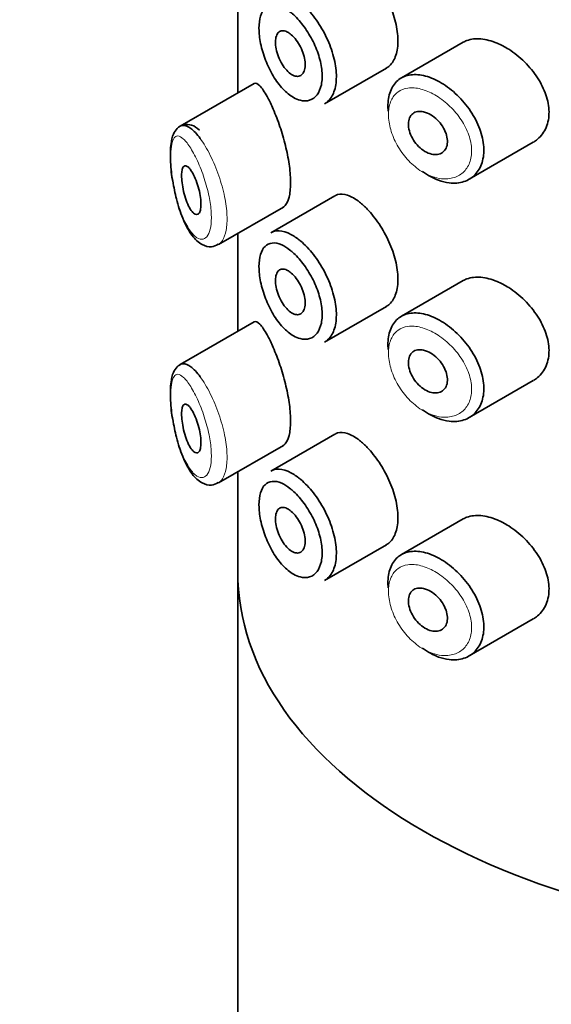
# Model space of a CAD drawing. Units: millimetres. Extents: x 0 to 2432, y 0 to 2738.
# Drawn here: x 621 to 632, y 865 to 885 of the extents above; entities that cross this region are included whole.
import ezdxf
from ezdxf import colors
from ezdxf.entities.mleader import LeaderData, LeaderLine
from ezdxf.math import Vec2, Vec3

# ---------------------------------------------------------------- set-up
doc = ezdxf.new("R2010")
doc.units = ezdxf.units.MM
doc.layers.add('DV5_Défaut', color=7, linetype='Continuous')
doc.layers.add('Défaut', color=7, linetype='Continuous')

# ---------------------------------------------------------------- blocks, each defined once
blk = doc.blocks.new('_DOT')
at = {"color": 0}
blk.add_line((0, 0), (-1, 0), dxfattribs=at)
at = {"color": 0, "const_width": 0.333}
blk.add_lwpolyline([(-0.1665, 0, 1), (0.1665, 0, 1)], format="xyb", close=True, dxfattribs=at)
blk = doc.blocks.new('SE4')
at = {"layer": 'DV5_Défaut', "color": 7, "linetype": 'Continuous', "lineweight": 35}
for p, q in [((625.655, 885.325), (625.655, 883.313)), ((625.657, 885.327), (625.657, 883.315)), ((625.657, 883.315), (625.657, 885.327)), ((630.287, 884.354), (629.017, 883.621)), ((627.439, 883.089), (628.708, 883.822)), ((625.988, 883.505), (624.468, 882.628)), ((630.409, 881.538), (631.729, 882.3)), ((627.651, 881.199), (626.331, 880.437)), ((625.257, 880.197), (626.592, 880.967)), ((625.655, 880.426), (625.655, 878.414)), ((625.657, 880.428), (625.657, 878.416)), ((625.657, 878.416), (625.657, 880.428)), ((630.287, 879.455), (629.017, 878.722)), ((627.439, 878.19), (628.708, 878.923)), ((625.988, 878.606), (624.468, 877.729)), ((630.409, 876.639), (631.729, 877.401)), ((627.651, 876.3), (626.331, 875.538)), ((625.257, 875.298), (626.592, 876.068)), ((625.655, 875.527), (625.655, 782.414)), ((625.657, 875.529), (625.657, 873.298)), ((625.657, 873.298), (625.657, 875.529)), ((630.287, 874.556), (629.017, 873.823)), ((627.439, 873.291), (628.708, 874.024)), ((630.409, 871.74), (631.729, 872.502))]:
    blk.add_line(p, q, dxfattribs=at)
blk.add_ellipse((638.655, 873.453), major_axis=(-13, 0), ratio=0.57735, start_param=0.020716, end_param=1.55008, dxfattribs=at)
blk.add_ellipse((638.655, 873.453), major_axis=(-13, 0), ratio=0.57735, start_param=0.020716, end_param=1.55008, dxfattribs=at)
for points, knots in [([(628.707, 883.822), (628.731, 883.836), (628.754, 883.852), (628.775, 883.872), (628.83, 883.924), (628.875, 883.998), (628.904, 884.087), (628.934, 884.176), (628.948, 884.282), (628.947, 884.397), (628.946, 884.512), (628.928, 884.639), (628.897, 884.766), (628.865, 884.894), (628.818, 885.027), (628.76, 885.154), (628.703, 885.281), (628.633, 885.406), (628.558, 885.519), (628.483, 885.631), (628.4, 885.735), (628.317, 885.822), (628.264, 885.877), (628.21, 885.926), (628.157, 885.968)], [0, 0, 0, 0, 0.0533783, 0.0533783, 0.0533783, 0.1960675, 0.1960675, 0.1960675, 0.3386736, 0.3386736, 0.3386736, 0.4813536, 0.4813536, 0.4813536, 0.6240336, 0.6240336, 0.6240336, 0.7666356, 0.7666356, 0.7666356, 0.9093101, 0.9093101, 0.9093101, 1, 1, 1, 1]), ([(626.726, 884.982), (626.669, 885.027), (626.611, 885.063), (626.557, 885.087), (626.487, 885.119), (626.42, 885.133), (626.362, 885.127), (626.305, 885.122), (626.255, 885.099), (626.214, 885.059), (626.174, 885.02), (626.142, 884.963), (626.121, 884.892), (626.1, 884.821), (626.09, 884.735), (626.09, 884.641), (626.09, 884.545), (626.102, 884.437), (626.124, 884.328), (626.147, 884.216), (626.181, 884.099), (626.224, 883.987), (626.268, 883.874), (626.322, 883.763), (626.382, 883.664), (626.442, 883.564), (626.509, 883.473), (626.58, 883.398), (626.65, 883.323), (626.725, 883.262), (626.799, 883.22), (626.845, 883.194), (626.89, 883.175), (626.934, 883.163), (627.004, 883.145), (627.072, 883.145), (627.131, 883.164), (627.19, 883.183), (627.243, 883.221), (627.284, 883.275), (627.325, 883.329), (627.355, 883.4), (627.372, 883.482), (627.389, 883.565), (627.393, 883.66), (627.384, 883.762), (627.375, 883.863), (627.352, 883.972), (627.318, 884.081), (627.283, 884.19), (627.236, 884.302), (627.182, 884.407), (627.126, 884.513), (627.062, 884.614), (626.993, 884.704), (626.924, 884.795), (626.849, 884.876), (626.776, 884.94), (626.759, 884.955), (626.743, 884.969), (626.726, 884.982)], [0, 0, 0, 0, 0.042565, 0.042565, 0.042565, 0.097393, 0.097393, 0.097393, 0.150242, 0.150242, 0.150242, 0.202465, 0.202465, 0.202465, 0.25461, 0.25461, 0.25461, 0.307649, 0.307649, 0.307649, 0.361815, 0.361815, 0.361815, 0.416544, 0.416544, 0.416544, 0.471245, 0.471245, 0.471245, 0.526056, 0.526056, 0.526056, 0.559633, 0.559633, 0.559633, 0.613191, 0.613191, 0.613191, 0.666487, 0.666487, 0.666487, 0.719576, 0.719576, 0.719576, 0.772566, 0.772566, 0.772566, 0.825637, 0.825637, 0.825637, 0.879042, 0.879042, 0.879042, 0.933072, 0.933072, 0.933072, 0.987814, 0.987814, 0.987814, 1, 1, 1, 1]), ([(626.888, 885.213), (626.908, 885.198), (626.928, 885.182), (626.948, 885.165), (627.037, 885.09), (627.126, 884.996), (627.209, 884.89), (627.291, 884.784), (627.368, 884.665), (627.434, 884.54), (627.499, 884.416), (627.555, 884.284), (627.596, 884.155), (627.637, 884.026), (627.664, 883.896), (627.675, 883.776), (627.686, 883.656), (627.681, 883.542), (627.661, 883.443), (627.641, 883.345), (627.605, 883.26), (627.556, 883.195), (627.522, 883.15), (627.482, 883.114), (627.438, 883.089)], [0, 0, 0, 0, 0.032589, 0.032589, 0.032589, 0.179265, 0.179265, 0.179265, 0.324649, 0.324649, 0.324649, 0.469062, 0.469062, 0.469062, 0.613103, 0.613103, 0.613103, 0.757082, 0.757082, 0.757082, 0.901046, 0.901046, 0.901046, 1, 1, 1, 1]), ([(626.729, 884.531), (626.763, 884.505), (626.798, 884.471), (626.831, 884.431), (626.864, 884.391), (626.895, 884.345), (626.923, 884.296), (626.95, 884.248), (626.975, 884.195), (626.993, 884.142), (627.012, 884.09), (627.026, 884.037), (627.033, 883.987), (627.041, 883.937), (627.043, 883.889), (627.038, 883.847), (627.034, 883.805), (627.024, 883.767), (627.008, 883.738), (626.993, 883.708), (626.971, 883.685), (626.947, 883.671), (626.922, 883.657), (626.892, 883.652), (626.861, 883.655), (626.83, 883.659), (626.795, 883.671), (626.761, 883.692), (626.727, 883.713), (626.692, 883.742), (626.659, 883.778), (626.625, 883.815), (626.593, 883.858), (626.565, 883.905), (626.536, 883.953), (626.511, 884.005), (626.49, 884.058), (626.47, 884.111), (626.454, 884.166), (626.443, 884.218), (626.433, 884.269), (626.428, 884.32), (626.429, 884.365), (626.429, 884.41), (626.435, 884.45), (626.447, 884.483), (626.458, 884.517), (626.474, 884.544), (626.495, 884.562), (626.516, 884.58), (626.541, 884.591), (626.569, 884.593), (626.598, 884.594), (626.63, 884.587), (626.663, 884.571), (626.685, 884.561), (626.707, 884.547), (626.729, 884.531)], [0, 0, 0, 0, 0.054135, 0.054135, 0.054135, 0.10829, 0.10829, 0.10829, 0.162155, 0.162155, 0.162155, 0.21566, 0.21566, 0.21566, 0.26894, 0.26894, 0.26894, 0.322132, 0.322132, 0.322132, 0.375363, 0.375363, 0.375363, 0.428763, 0.428763, 0.428763, 0.482472, 0.482472, 0.482472, 0.536578, 0.536578, 0.536578, 0.591006, 0.591006, 0.591006, 0.645443, 0.645443, 0.645443, 0.699447, 0.699447, 0.699447, 0.752756, 0.752756, 0.752756, 0.805545, 0.805545, 0.805545, 0.858337, 0.858337, 0.858337, 0.911642, 0.911642, 0.911642, 0.965627, 0.965627, 0.965627, 1, 1, 1, 1]), ([(630.986, 884.335), (630.872, 884.383), (630.758, 884.414), (630.653, 884.423), (630.548, 884.433), (630.449, 884.421), (630.364, 884.39), (630.337, 884.38), (630.311, 884.368), (630.286, 884.354)], [0, 0, 0, 0, 0.430974, 0.430974, 0.430974, 0.862193, 0.862193, 0.862193, 1, 1, 1, 1]), ([(631.731, 882.301), (631.762, 882.319), (631.791, 882.339), (631.818, 882.362), (631.894, 882.426), (631.955, 882.51), (631.995, 882.606), (632.034, 882.701), (632.054, 882.81), (632.052, 882.924), (632.05, 883.036), (632.028, 883.156), (631.988, 883.274), (631.948, 883.392), (631.888, 883.512), (631.816, 883.624), (631.741, 883.739), (631.65, 883.85), (631.552, 883.947), (631.45, 884.048), (631.338, 884.138), (631.223, 884.21), (631.145, 884.26), (631.065, 884.302), (630.986, 884.335)], [0, 0, 0, 0, 0.051343, 0.051343, 0.051343, 0.196841, 0.196841, 0.196841, 0.338475, 0.338475, 0.338475, 0.476625, 0.476625, 0.476625, 0.614744, 0.614744, 0.614744, 0.756149, 0.756149, 0.756149, 0.901352, 0.901352, 0.901352, 1, 1, 1, 1]), ([(628.746, 882.939), (628.742, 882.985), (628.741, 883.031), (628.742, 883.075), (628.746, 883.187), (628.767, 883.29), (628.805, 883.377), (628.843, 883.464), (628.898, 883.536), (628.967, 883.588), (629.035, 883.64), (629.119, 883.673), (629.211, 883.685), (629.304, 883.697), (629.407, 883.689), (629.513, 883.66), (629.568, 883.646), (629.623, 883.626), (629.679, 883.602)], [0, 0, 0, 0, 0.079983, 0.079983, 0.079983, 0.284274, 0.284274, 0.284274, 0.488523, 0.488523, 0.488523, 0.692703, 0.692703, 0.692703, 0.897057, 0.897057, 0.897057, 1, 1, 1, 1]), ([(626.257, 883.238), (626.203, 883.337), (626.152, 883.412), (626.108, 883.458), (626.064, 883.505), (626.025, 883.523), (625.993, 883.508), (625.992, 883.508), (625.991, 883.507), (625.989, 883.506)], [0, 0, 0, 0, 0.489383, 0.489383, 0.489383, 0.97962, 0.97962, 0.97962, 1, 1, 1, 1]), ([(629.679, 883.602), (629.733, 883.578), (629.788, 883.55), (629.843, 883.517), (629.953, 883.451), (630.063, 883.366), (630.164, 883.269), (630.265, 883.171), (630.359, 883.059), (630.438, 882.941), (630.517, 882.823), (630.582, 882.697), (630.629, 882.571), (630.674, 882.448), (630.702, 882.322), (630.71, 882.205), (630.718, 882.089), (630.706, 881.979), (630.676, 881.883), (630.646, 881.787), (630.597, 881.703), (630.534, 881.637), (630.471, 881.57), (630.391, 881.52), (630.301, 881.49), (630.21, 881.46), (630.107, 881.451), (630, 881.464), (629.929, 881.472), (629.856, 881.49), (629.782, 881.517), (629.672, 881.558), (629.559, 881.62), (629.453, 881.699)], [0, 0, 0, 0, 0.048444, 0.048444, 0.048444, 0.147877, 0.147877, 0.147877, 0.24809, 0.24809, 0.24809, 0.348085, 0.348085, 0.348085, 0.446558, 0.446558, 0.446558, 0.543254, 0.543254, 0.543254, 0.639412, 0.639412, 0.639412, 0.736673, 0.736673, 0.736673, 0.835732, 0.835732, 0.835732, 0.900881, 0.900881, 0.900881, 1, 1, 1, 1]), ([(626.586, 880.964), (626.607, 880.976), (626.627, 880.995), (626.644, 881.02), (626.678, 881.068), (626.705, 881.141), (626.721, 881.234), (626.736, 881.319), (626.742, 881.424), (626.738, 881.539), (626.735, 881.65), (626.722, 881.773), (626.702, 881.898), (626.682, 882.024), (626.654, 882.155), (626.621, 882.282), (626.587, 882.414), (626.546, 882.544), (626.505, 882.664), (626.46, 882.793), (626.412, 882.912), (626.366, 883.017), (626.329, 883.1), (626.292, 883.174), (626.257, 883.238)], [0, 0, 0, 0, 0.075635, 0.075635, 0.075635, 0.218685, 0.218685, 0.218685, 0.35145, 0.35145, 0.35145, 0.479918, 0.479918, 0.479918, 0.608987, 0.608987, 0.608987, 0.743076, 0.743076, 0.743076, 0.886568, 0.886568, 0.886568, 1, 1, 1, 1]), ([(629.557, 882.898), (629.602, 882.878), (629.648, 882.85), (629.692, 882.816), (629.735, 882.782), (629.776, 882.741), (629.812, 882.697), (629.848, 882.653), (629.879, 882.604), (629.904, 882.554), (629.928, 882.505), (629.945, 882.454), (629.955, 882.405), (629.965, 882.357), (629.967, 882.309), (629.961, 882.267), (629.955, 882.224), (629.942, 882.186), (629.922, 882.154), (629.902, 882.121), (629.874, 882.095), (629.842, 882.077), (629.81, 882.059), (629.772, 882.048), (629.731, 882.046), (629.69, 882.044), (629.645, 882.05), (629.6, 882.065), (629.555, 882.08), (629.508, 882.103), (629.464, 882.134), (629.421, 882.164), (629.378, 882.202), (629.341, 882.244), (629.303, 882.286), (629.27, 882.333), (629.243, 882.382), (629.216, 882.431), (629.195, 882.483), (629.181, 882.533), (629.168, 882.582), (629.161, 882.632), (629.162, 882.677), (629.163, 882.722), (629.171, 882.764), (629.186, 882.8), (629.201, 882.835), (629.223, 882.865), (629.251, 882.887), (629.279, 882.91), (629.313, 882.925), (629.35, 882.931), (629.388, 882.938), (629.43, 882.936), (629.473, 882.926), (629.501, 882.92), (629.529, 882.91), (629.557, 882.898)], [0, 0, 0, 0, 0.05445, 0.05445, 0.05445, 0.108906, 0.108906, 0.108906, 0.16325, 0.16325, 0.16325, 0.217041, 0.217041, 0.217041, 0.270141, 0.270141, 0.270141, 0.322866, 0.322866, 0.322866, 0.375778, 0.375778, 0.375778, 0.429304, 0.429304, 0.429304, 0.483472, 0.483472, 0.483472, 0.537947, 0.537947, 0.537947, 0.592305, 0.592305, 0.592305, 0.646293, 0.646293, 0.646293, 0.699896, 0.699896, 0.699896, 0.753228, 0.753228, 0.753228, 0.806432, 0.806432, 0.806432, 0.859636, 0.859636, 0.859636, 0.912968, 0.912968, 0.912968, 0.966568, 0.966568, 0.966568, 1, 1, 1, 1]), ([(624.865, 882.551), (624.812, 882.597), (624.735, 882.658), (624.543, 882.677), (624.4, 882.59), (624.317, 882.451), (624.271, 882.26), (624.264, 881.952), (624.285, 881.656), (624.314, 881.516), (624.316, 881.506)], [0, 0, 0, 0, 0.148434, 0.251779, 0.362786, 0.461096, 0.608405, 0.794605, 0.987176, 1, 1, 1, 1]), ([(624.471, 882.63), (624.49, 882.64), (624.509, 882.646), (624.53, 882.647), (624.577, 882.649), (624.63, 882.627), (624.686, 882.585), (624.748, 882.539), (624.815, 882.467), (624.882, 882.375)], [0, 0, 0, 0, 0.178106, 0.178106, 0.178106, 0.571573, 0.571573, 0.571573, 1, 1, 1, 1]), ([(624.691, 881.721), (624.715, 881.687), (624.739, 881.642), (624.762, 881.592), (624.785, 881.542), (624.808, 881.484), (624.827, 881.424), (624.845, 881.367), (624.862, 881.305), (624.873, 881.246), (624.884, 881.191), (624.892, 881.135), (624.896, 881.085), (624.899, 881.038), (624.898, 880.994), (624.894, 880.956), (624.89, 880.92), (624.883, 880.889), (624.873, 880.866), (624.862, 880.842), (624.849, 880.826), (624.833, 880.818), (624.817, 880.81), (624.798, 880.81), (624.779, 880.819), (624.758, 880.828), (624.735, 880.848), (624.713, 880.875), (624.689, 880.904), (624.665, 880.943), (624.643, 880.988), (624.62, 881.035), (624.598, 881.091), (624.578, 881.151), (624.559, 881.209), (624.543, 881.273), (624.53, 881.337), (624.518, 881.395), (624.509, 881.455), (624.504, 881.51), (624.5, 881.559), (624.498, 881.607), (624.5, 881.647), (624.502, 881.686), (624.507, 881.719), (624.514, 881.745), (624.521, 881.771), (624.531, 881.791), (624.543, 881.803), (624.555, 881.815), (624.571, 881.82), (624.587, 881.816), (624.606, 881.812), (624.626, 881.798), (624.647, 881.776), (624.662, 881.761), (624.676, 881.743), (624.691, 881.721)], [0, 0, 0, 0, 0.059515, 0.059515, 0.059515, 0.119219, 0.119219, 0.119219, 0.175762, 0.175762, 0.175762, 0.227805, 0.227805, 0.227805, 0.27664, 0.27664, 0.27664, 0.324401, 0.324401, 0.324401, 0.373178, 0.373178, 0.373178, 0.424681, 0.424681, 0.424681, 0.479997, 0.479997, 0.479997, 0.539117, 0.539117, 0.539117, 0.600288, 0.600288, 0.600288, 0.659949, 0.659949, 0.659949, 0.714588, 0.714588, 0.714588, 0.763723, 0.763723, 0.763723, 0.8101, 0.8101, 0.8101, 0.857244, 0.857244, 0.857244, 0.907879, 0.907879, 0.907879, 0.963344, 0.963344, 0.963344, 1, 1, 1, 1]), ([(624.316, 881.506), (624.341, 881.369), (624.389, 881.112), (624.524, 880.7), (624.698, 880.38), (624.884, 880.193), (625.102, 880.13), (625.202, 880.178), (625.251, 880.202)], [0, 0, 0, 0, 0.164264, 0.361004, 0.589427, 0.776526, 0.907629, 1, 1, 1, 1]), ([(628.157, 881.069), (628.073, 881.136), (627.989, 881.185), (627.912, 881.211), (627.836, 881.237), (627.765, 881.241), (627.704, 881.223), (627.686, 881.217), (627.669, 881.21), (627.653, 881.2)], [0, 0, 0, 0, 0.435773, 0.435773, 0.435773, 0.871407, 0.871407, 0.871407, 1, 1, 1, 1]), ([(628.707, 878.923), (628.731, 878.937), (628.754, 878.953), (628.775, 878.973), (628.83, 879.025), (628.875, 879.099), (628.904, 879.188), (628.934, 879.277), (628.948, 879.383), (628.947, 879.498), (628.946, 879.613), (628.928, 879.74), (628.897, 879.867), (628.865, 879.995), (628.818, 880.128), (628.76, 880.255), (628.703, 880.382), (628.633, 880.507), (628.558, 880.62), (628.483, 880.732), (628.4, 880.836), (628.317, 880.923), (628.264, 880.978), (628.21, 881.027), (628.157, 881.069)], [0, 0, 0, 0, 0.053378, 0.053378, 0.053378, 0.196068, 0.196068, 0.196068, 0.338674, 0.338674, 0.338674, 0.481354, 0.481354, 0.481354, 0.624034, 0.624034, 0.624034, 0.766636, 0.766636, 0.766636, 0.90931, 0.90931, 0.90931, 1, 1, 1, 1]), ([(626.331, 880.437), (626.367, 880.458), (626.407, 880.471), (626.449, 880.476), (626.52, 880.484), (626.6, 880.47), (626.684, 880.435), (626.75, 880.407), (626.819, 880.366), (626.888, 880.314)], [0, 0, 0, 0, 0.252354, 0.252354, 0.252354, 0.672259, 0.672259, 0.672259, 1, 1, 1, 1]), ([(626.726, 880.083), (626.669, 880.128), (626.611, 880.164), (626.557, 880.188), (626.487, 880.22), (626.42, 880.234), (626.362, 880.228), (626.305, 880.223), (626.255, 880.2), (626.214, 880.16), (626.174, 880.121), (626.142, 880.064), (626.121, 879.993), (626.1, 879.922), (626.09, 879.836), (626.09, 879.742), (626.09, 879.646), (626.102, 879.538), (626.124, 879.429), (626.147, 879.317), (626.181, 879.2), (626.224, 879.088), (626.268, 878.975), (626.322, 878.864), (626.382, 878.765), (626.442, 878.665), (626.509, 878.574), (626.58, 878.499), (626.65, 878.424), (626.725, 878.363), (626.799, 878.321), (626.845, 878.295), (626.89, 878.276), (626.934, 878.264), (627.004, 878.246), (627.072, 878.246), (627.131, 878.265), (627.19, 878.284), (627.243, 878.322), (627.284, 878.376), (627.325, 878.43), (627.355, 878.501), (627.372, 878.583), (627.389, 878.666), (627.393, 878.761), (627.384, 878.863), (627.375, 878.964), (627.352, 879.073), (627.318, 879.182), (627.283, 879.292), (627.236, 879.403), (627.182, 879.508), (627.126, 879.614), (627.062, 879.715), (626.993, 879.805), (626.924, 879.896), (626.849, 879.977), (626.776, 880.041), (626.759, 880.056), (626.743, 880.07), (626.726, 880.083)], [0, 0, 0, 0, 0.042565, 0.042565, 0.042565, 0.097393, 0.097393, 0.097393, 0.150242, 0.150242, 0.150242, 0.202465, 0.202465, 0.202465, 0.25461, 0.25461, 0.25461, 0.307649, 0.307649, 0.307649, 0.361815, 0.361815, 0.361815, 0.416544, 0.416544, 0.416544, 0.471245, 0.471245, 0.471245, 0.526056, 0.526056, 0.526056, 0.559633, 0.559633, 0.559633, 0.613191, 0.613191, 0.613191, 0.666487, 0.666487, 0.666487, 0.719576, 0.719576, 0.719576, 0.772566, 0.772566, 0.772566, 0.825637, 0.825637, 0.825637, 0.879042, 0.879042, 0.879042, 0.933072, 0.933072, 0.933072, 0.987814, 0.987814, 0.987814, 1, 1, 1, 1]), ([(626.888, 880.314), (626.908, 880.299), (626.928, 880.283), (626.948, 880.266), (627.037, 880.191), (627.126, 880.097), (627.209, 879.991), (627.291, 879.885), (627.368, 879.766), (627.434, 879.641), (627.499, 879.517), (627.555, 879.385), (627.596, 879.256), (627.637, 879.127), (627.664, 878.997), (627.675, 878.877), (627.686, 878.757), (627.681, 878.643), (627.661, 878.544), (627.641, 878.446), (627.605, 878.361), (627.556, 878.296), (627.522, 878.251), (627.482, 878.216), (627.438, 878.19)], [0, 0, 0, 0, 0.032589, 0.032589, 0.032589, 0.179265, 0.179265, 0.179265, 0.324649, 0.324649, 0.324649, 0.469062, 0.469062, 0.469062, 0.613103, 0.613103, 0.613103, 0.757082, 0.757082, 0.757082, 0.901046, 0.901046, 0.901046, 1, 1, 1, 1]), ([(626.729, 879.632), (626.763, 879.606), (626.798, 879.572), (626.831, 879.532), (626.864, 879.492), (626.895, 879.446), (626.923, 879.397), (626.95, 879.349), (626.975, 879.296), (626.993, 879.243), (627.012, 879.191), (627.026, 879.138), (627.033, 879.088), (627.041, 879.038), (627.043, 878.99), (627.038, 878.948), (627.034, 878.906), (627.024, 878.868), (627.008, 878.839), (626.993, 878.809), (626.971, 878.786), (626.947, 878.772), (626.922, 878.758), (626.892, 878.753), (626.861, 878.756), (626.83, 878.76), (626.795, 878.772), (626.761, 878.793), (626.727, 878.814), (626.692, 878.843), (626.659, 878.879), (626.625, 878.916), (626.593, 878.959), (626.565, 879.006), (626.536, 879.054), (626.511, 879.106), (626.49, 879.159), (626.47, 879.212), (626.454, 879.267), (626.443, 879.319), (626.433, 879.37), (626.428, 879.421), (626.429, 879.466), (626.429, 879.511), (626.435, 879.551), (626.447, 879.584), (626.458, 879.618), (626.474, 879.645), (626.495, 879.663), (626.516, 879.682), (626.541, 879.692), (626.569, 879.694), (626.598, 879.695), (626.63, 879.688), (626.663, 879.672), (626.685, 879.662), (626.707, 879.648), (626.729, 879.632)], [0, 0, 0, 0, 0.054135, 0.054135, 0.054135, 0.10829, 0.10829, 0.10829, 0.162155, 0.162155, 0.162155, 0.21566, 0.21566, 0.21566, 0.26894, 0.26894, 0.26894, 0.322132, 0.322132, 0.322132, 0.375363, 0.375363, 0.375363, 0.428763, 0.428763, 0.428763, 0.482472, 0.482472, 0.482472, 0.536578, 0.536578, 0.536578, 0.591006, 0.591006, 0.591006, 0.645443, 0.645443, 0.645443, 0.699447, 0.699447, 0.699447, 0.752756, 0.752756, 0.752756, 0.805545, 0.805545, 0.805545, 0.858337, 0.858337, 0.858337, 0.911642, 0.911642, 0.911642, 0.965627, 0.965627, 0.965627, 1, 1, 1, 1]), ([(630.986, 879.436), (630.872, 879.484), (630.758, 879.515), (630.653, 879.524), (630.548, 879.534), (630.449, 879.522), (630.364, 879.491), (630.337, 879.481), (630.311, 879.469), (630.286, 879.455)], [0, 0, 0, 0, 0.4309738, 0.4309738, 0.4309738, 0.8621934, 0.8621934, 0.8621934, 1, 1, 1, 1]), ([(631.731, 877.402), (631.762, 877.42), (631.791, 877.44), (631.818, 877.463), (631.894, 877.527), (631.955, 877.611), (631.995, 877.707), (632.034, 877.802), (632.054, 877.911), (632.052, 878.025), (632.05, 878.137), (632.028, 878.257), (631.988, 878.375), (631.948, 878.493), (631.888, 878.613), (631.816, 878.725), (631.741, 878.84), (631.65, 878.951), (631.552, 879.048), (631.45, 879.149), (631.338, 879.239), (631.223, 879.311), (631.145, 879.361), (631.065, 879.403), (630.986, 879.436)], [0, 0, 0, 0, 0.051343, 0.051343, 0.051343, 0.196841, 0.196841, 0.196841, 0.338475, 0.338475, 0.338475, 0.476625, 0.476625, 0.476625, 0.614744, 0.614744, 0.614744, 0.756149, 0.756149, 0.756149, 0.901352, 0.901352, 0.901352, 1, 1, 1, 1]), ([(628.746, 878.04), (628.742, 878.086), (628.741, 878.132), (628.742, 878.176), (628.746, 878.288), (628.767, 878.391), (628.805, 878.478), (628.843, 878.565), (628.898, 878.637), (628.967, 878.689), (629.035, 878.741), (629.119, 878.774), (629.211, 878.786), (629.304, 878.798), (629.407, 878.79), (629.513, 878.761), (629.568, 878.747), (629.623, 878.727), (629.679, 878.703)], [0, 0, 0, 0, 0.079983, 0.079983, 0.079983, 0.284274, 0.284274, 0.284274, 0.488523, 0.488523, 0.488523, 0.692703, 0.692703, 0.692703, 0.897057, 0.897057, 0.897057, 1, 1, 1, 1]), ([(626.257, 878.339), (626.203, 878.438), (626.152, 878.513), (626.108, 878.559), (626.064, 878.606), (626.025, 878.624), (625.993, 878.609), (625.992, 878.609), (625.991, 878.608), (625.989, 878.607)], [0, 0, 0, 0, 0.489383, 0.489383, 0.489383, 0.97962, 0.97962, 0.97962, 1, 1, 1, 1]), ([(629.679, 878.703), (629.733, 878.679), (629.788, 878.651), (629.843, 878.618), (629.953, 878.552), (630.063, 878.467), (630.164, 878.37), (630.265, 878.272), (630.359, 878.16), (630.438, 878.042), (630.517, 877.924), (630.582, 877.798), (630.629, 877.672), (630.674, 877.549), (630.702, 877.423), (630.71, 877.306), (630.718, 877.19), (630.706, 877.08), (630.676, 876.984), (630.646, 876.888), (630.597, 876.804), (630.534, 876.738), (630.471, 876.671), (630.391, 876.621), (630.301, 876.591), (630.21, 876.561), (630.107, 876.552), (630, 876.565), (629.929, 876.573), (629.856, 876.591), (629.782, 876.618), (629.672, 876.659), (629.559, 876.721), (629.453, 876.8)], [0, 0, 0, 0, 0.048444, 0.048444, 0.048444, 0.147877, 0.147877, 0.147877, 0.24809, 0.24809, 0.24809, 0.348085, 0.348085, 0.348085, 0.446558, 0.446558, 0.446558, 0.543254, 0.543254, 0.543254, 0.639412, 0.639412, 0.639412, 0.736673, 0.736673, 0.736673, 0.835732, 0.835732, 0.835732, 0.900881, 0.900881, 0.900881, 1, 1, 1, 1]), ([(626.586, 876.065), (626.607, 876.077), (626.627, 876.096), (626.644, 876.121), (626.678, 876.169), (626.705, 876.242), (626.721, 876.335), (626.736, 876.42), (626.742, 876.525), (626.738, 876.64), (626.735, 876.751), (626.722, 876.874), (626.702, 876.999), (626.682, 877.125), (626.654, 877.256), (626.621, 877.383), (626.587, 877.515), (626.546, 877.645), (626.505, 877.765), (626.46, 877.894), (626.412, 878.014), (626.366, 878.118), (626.329, 878.201), (626.292, 878.275), (626.257, 878.339)], [0, 0, 0, 0, 0.075635, 0.075635, 0.075635, 0.218685, 0.218685, 0.218685, 0.35145, 0.35145, 0.35145, 0.479918, 0.479918, 0.479918, 0.608987, 0.608987, 0.608987, 0.743076, 0.743076, 0.743076, 0.886568, 0.886568, 0.886568, 1, 1, 1, 1]), ([(629.557, 877.999), (629.602, 877.979), (629.648, 877.951), (629.692, 877.917), (629.735, 877.883), (629.776, 877.842), (629.812, 877.798), (629.848, 877.754), (629.879, 877.705), (629.904, 877.655), (629.928, 877.606), (629.945, 877.555), (629.955, 877.506), (629.965, 877.458), (629.967, 877.41), (629.961, 877.368), (629.955, 877.325), (629.942, 877.287), (629.922, 877.255), (629.902, 877.222), (629.874, 877.196), (629.842, 877.178), (629.81, 877.16), (629.772, 877.149), (629.731, 877.147), (629.69, 877.145), (629.645, 877.151), (629.6, 877.166), (629.555, 877.181), (629.508, 877.204), (629.464, 877.235), (629.421, 877.265), (629.378, 877.303), (629.341, 877.345), (629.303, 877.387), (629.27, 877.434), (629.243, 877.483), (629.216, 877.532), (629.195, 877.584), (629.181, 877.634), (629.168, 877.683), (629.161, 877.733), (629.162, 877.778), (629.163, 877.823), (629.171, 877.865), (629.186, 877.901), (629.201, 877.936), (629.223, 877.966), (629.251, 877.989), (629.279, 878.011), (629.313, 878.026), (629.35, 878.032), (629.388, 878.039), (629.43, 878.037), (629.473, 878.027), (629.501, 878.021), (629.529, 878.011), (629.557, 877.999)], [0, 0, 0, 0, 0.05445, 0.05445, 0.05445, 0.108906, 0.108906, 0.108906, 0.16325, 0.16325, 0.16325, 0.217041, 0.217041, 0.217041, 0.270141, 0.270141, 0.270141, 0.322866, 0.322866, 0.322866, 0.375778, 0.375778, 0.375778, 0.429304, 0.429304, 0.429304, 0.483472, 0.483472, 0.483472, 0.537947, 0.537947, 0.537947, 0.592305, 0.592305, 0.592305, 0.646293, 0.646293, 0.646293, 0.699896, 0.699896, 0.699896, 0.753228, 0.753228, 0.753228, 0.806432, 0.806432, 0.806432, 0.859636, 0.859636, 0.859636, 0.912968, 0.912968, 0.912968, 0.966568, 0.966568, 0.966568, 1, 1, 1, 1]), ([(624.508, 877.748), (624.47, 877.733), (624.393, 877.68), (624.317, 877.552), (624.271, 877.361), (624.264, 877.053), (624.285, 876.757), (624.314, 876.617), (624.316, 876.607)], [0, 0, 0, 0, 0.113518, 0.250286, 0.455219, 0.714258, 0.98216, 1, 1, 1, 1]), ([(624.471, 877.731), (624.49, 877.741), (624.509, 877.747), (624.53, 877.748), (624.577, 877.75), (624.63, 877.728), (624.686, 877.686), (624.748, 877.64), (624.815, 877.568), (624.882, 877.476)], [0, 0, 0, 0, 0.178106, 0.178106, 0.178106, 0.571573, 0.571573, 0.571573, 1, 1, 1, 1]), ([(624.691, 876.822), (624.715, 876.788), (624.739, 876.743), (624.762, 876.693), (624.785, 876.643), (624.808, 876.585), (624.827, 876.525), (624.845, 876.468), (624.862, 876.406), (624.873, 876.347), (624.884, 876.292), (624.892, 876.236), (624.896, 876.186), (624.899, 876.139), (624.898, 876.095), (624.894, 876.057), (624.89, 876.021), (624.883, 875.99), (624.873, 875.967), (624.862, 875.943), (624.849, 875.927), (624.833, 875.919), (624.817, 875.911), (624.798, 875.911), (624.779, 875.92), (624.758, 875.929), (624.735, 875.949), (624.713, 875.976), (624.689, 876.005), (624.665, 876.044), (624.643, 876.089), (624.62, 876.137), (624.598, 876.192), (624.578, 876.252), (624.559, 876.31), (624.543, 876.374), (624.53, 876.438), (624.518, 876.496), (624.509, 876.556), (624.504, 876.611), (624.5, 876.66), (624.498, 876.708), (624.5, 876.748), (624.502, 876.787), (624.507, 876.82), (624.514, 876.846), (624.521, 876.872), (624.531, 876.892), (624.543, 876.904), (624.555, 876.916), (624.571, 876.921), (624.587, 876.917), (624.606, 876.913), (624.626, 876.899), (624.647, 876.877), (624.662, 876.862), (624.676, 876.844), (624.691, 876.822)], [0, 0, 0, 0, 0.059515, 0.059515, 0.059515, 0.119219, 0.119219, 0.119219, 0.175762, 0.175762, 0.175762, 0.227805, 0.227805, 0.227805, 0.27664, 0.27664, 0.27664, 0.324401, 0.324401, 0.324401, 0.373178, 0.373178, 0.373178, 0.424681, 0.424681, 0.424681, 0.479997, 0.479997, 0.479997, 0.539117, 0.539117, 0.539117, 0.600288, 0.600288, 0.600288, 0.659949, 0.659949, 0.659949, 0.714588, 0.714588, 0.714588, 0.763723, 0.763723, 0.763723, 0.8101, 0.8101, 0.8101, 0.857244, 0.857244, 0.857244, 0.907879, 0.907879, 0.907879, 0.963344, 0.963344, 0.963344, 1, 1, 1, 1]), ([(624.316, 876.607), (624.341, 876.47), (624.389, 876.213), (624.524, 875.801), (624.698, 875.481), (624.884, 875.294), (625.102, 875.231), (625.202, 875.279), (625.251, 875.303)], [0, 0, 0, 0, 0.164264, 0.361004, 0.589427, 0.776526, 0.907629, 1, 1, 1, 1]), ([(628.157, 876.17), (628.073, 876.237), (627.989, 876.286), (627.912, 876.312), (627.836, 876.338), (627.765, 876.342), (627.704, 876.324), (627.686, 876.318), (627.669, 876.311), (627.653, 876.301)], [0, 0, 0, 0, 0.435773, 0.435773, 0.435773, 0.871407, 0.871407, 0.871407, 1, 1, 1, 1]), ([(628.707, 874.024), (628.731, 874.038), (628.754, 874.054), (628.775, 874.074), (628.83, 874.126), (628.875, 874.2), (628.904, 874.289), (628.934, 874.378), (628.948, 874.484), (628.947, 874.599), (628.946, 874.714), (628.928, 874.841), (628.897, 874.969), (628.865, 875.096), (628.818, 875.229), (628.76, 875.356), (628.703, 875.483), (628.633, 875.608), (628.558, 875.721), (628.483, 875.833), (628.4, 875.937), (628.317, 876.024), (628.264, 876.079), (628.21, 876.128), (628.157, 876.17)], [0, 0, 0, 0, 0.053378, 0.053378, 0.053378, 0.196068, 0.196068, 0.196068, 0.338674, 0.338674, 0.338674, 0.481354, 0.481354, 0.481354, 0.624034, 0.624034, 0.624034, 0.766636, 0.766636, 0.766636, 0.90931, 0.90931, 0.90931, 1, 1, 1, 1]), ([(626.331, 875.539), (626.367, 875.559), (626.407, 875.572), (626.449, 875.577), (626.52, 875.585), (626.6, 875.571), (626.684, 875.536), (626.75, 875.508), (626.819, 875.467), (626.888, 875.415)], [0, 0, 0, 0, 0.252354, 0.252354, 0.252354, 0.672259, 0.672259, 0.672259, 1, 1, 1, 1]), ([(626.726, 875.184), (626.669, 875.229), (626.611, 875.265), (626.557, 875.289), (626.487, 875.321), (626.42, 875.335), (626.362, 875.329), (626.305, 875.324), (626.255, 875.301), (626.214, 875.261), (626.174, 875.222), (626.142, 875.165), (626.121, 875.094), (626.1, 875.023), (626.09, 874.937), (626.09, 874.843), (626.09, 874.747), (626.102, 874.639), (626.124, 874.53), (626.147, 874.418), (626.181, 874.301), (626.224, 874.189), (626.268, 874.076), (626.322, 873.965), (626.382, 873.866), (626.442, 873.766), (626.509, 873.675), (626.58, 873.6), (626.65, 873.525), (626.725, 873.464), (626.799, 873.422), (626.845, 873.396), (626.89, 873.377), (626.934, 873.365), (627.004, 873.347), (627.072, 873.347), (627.131, 873.366), (627.19, 873.385), (627.243, 873.423), (627.284, 873.477), (627.325, 873.531), (627.355, 873.602), (627.372, 873.684), (627.389, 873.767), (627.393, 873.862), (627.384, 873.964), (627.375, 874.065), (627.352, 874.174), (627.318, 874.283), (627.283, 874.393), (627.236, 874.504), (627.182, 874.609), (627.126, 874.715), (627.062, 874.816), (626.993, 874.906), (626.924, 874.997), (626.849, 875.078), (626.776, 875.142), (626.759, 875.157), (626.743, 875.171), (626.726, 875.184)], [0, 0, 0, 0, 0.042565, 0.042565, 0.042565, 0.097393, 0.097393, 0.097393, 0.150242, 0.150242, 0.150242, 0.202465, 0.202465, 0.202465, 0.25461, 0.25461, 0.25461, 0.307649, 0.307649, 0.307649, 0.361815, 0.361815, 0.361815, 0.416544, 0.416544, 0.416544, 0.471245, 0.471245, 0.471245, 0.526056, 0.526056, 0.526056, 0.559633, 0.559633, 0.559633, 0.613191, 0.613191, 0.613191, 0.666487, 0.666487, 0.666487, 0.719576, 0.719576, 0.719576, 0.772566, 0.772566, 0.772566, 0.825637, 0.825637, 0.825637, 0.879042, 0.879042, 0.879042, 0.933072, 0.933072, 0.933072, 0.987814, 0.987814, 0.987814, 1, 1, 1, 1]), ([(626.888, 875.415), (626.908, 875.4), (626.928, 875.384), (626.948, 875.367), (627.037, 875.292), (627.126, 875.198), (627.209, 875.092), (627.291, 874.986), (627.368, 874.867), (627.434, 874.742), (627.499, 874.618), (627.555, 874.486), (627.596, 874.357), (627.637, 874.228), (627.664, 874.098), (627.675, 873.978), (627.686, 873.858), (627.681, 873.744), (627.661, 873.645), (627.641, 873.547), (627.605, 873.462), (627.556, 873.397), (627.522, 873.352), (627.482, 873.317), (627.438, 873.291)], [0, 0, 0, 0, 0.032589, 0.032589, 0.032589, 0.179265, 0.179265, 0.179265, 0.324649, 0.324649, 0.324649, 0.469062, 0.469062, 0.469062, 0.613103, 0.613103, 0.613103, 0.757082, 0.757082, 0.757082, 0.901046, 0.901046, 0.901046, 1, 1, 1, 1]), ([(626.729, 874.733), (626.763, 874.707), (626.798, 874.673), (626.831, 874.633), (626.864, 874.593), (626.895, 874.547), (626.923, 874.498), (626.95, 874.45), (626.975, 874.397), (626.993, 874.344), (627.012, 874.292), (627.026, 874.239), (627.033, 874.189), (627.041, 874.139), (627.043, 874.091), (627.038, 874.049), (627.034, 874.007), (627.024, 873.969), (627.008, 873.94), (626.993, 873.91), (626.971, 873.887), (626.947, 873.873), (626.922, 873.859), (626.892, 873.854), (626.861, 873.857), (626.83, 873.861), (626.795, 873.873), (626.761, 873.894), (626.727, 873.915), (626.692, 873.944), (626.659, 873.98), (626.625, 874.017), (626.593, 874.06), (626.565, 874.107), (626.536, 874.155), (626.511, 874.207), (626.49, 874.26), (626.47, 874.313), (626.454, 874.368), (626.443, 874.42), (626.433, 874.471), (626.428, 874.522), (626.429, 874.567), (626.429, 874.612), (626.435, 874.652), (626.447, 874.685), (626.458, 874.719), (626.474, 874.746), (626.495, 874.764), (626.516, 874.783), (626.541, 874.793), (626.569, 874.795), (626.598, 874.796), (626.63, 874.789), (626.663, 874.773), (626.685, 874.763), (626.707, 874.749), (626.729, 874.733)], [0, 0, 0, 0, 0.054135, 0.054135, 0.054135, 0.10829, 0.10829, 0.10829, 0.162155, 0.162155, 0.162155, 0.21566, 0.21566, 0.21566, 0.26894, 0.26894, 0.26894, 0.322132, 0.322132, 0.322132, 0.375363, 0.375363, 0.375363, 0.428763, 0.428763, 0.428763, 0.482472, 0.482472, 0.482472, 0.536578, 0.536578, 0.536578, 0.591006, 0.591006, 0.591006, 0.645443, 0.645443, 0.645443, 0.699447, 0.699447, 0.699447, 0.752756, 0.752756, 0.752756, 0.805545, 0.805545, 0.805545, 0.858337, 0.858337, 0.858337, 0.911642, 0.911642, 0.911642, 0.965627, 0.965627, 0.965627, 1, 1, 1, 1]), ([(630.986, 874.537), (630.872, 874.585), (630.758, 874.616), (630.653, 874.625), (630.548, 874.635), (630.449, 874.623), (630.364, 874.592), (630.337, 874.582), (630.311, 874.57), (630.286, 874.556)], [0, 0, 0, 0, 0.430974, 0.430974, 0.430974, 0.862193, 0.862193, 0.862193, 1, 1, 1, 1]), ([(631.731, 872.503), (631.762, 872.521), (631.791, 872.541), (631.818, 872.564), (631.894, 872.628), (631.955, 872.712), (631.995, 872.808), (632.034, 872.903), (632.054, 873.012), (632.052, 873.126), (632.05, 873.238), (632.028, 873.358), (631.988, 873.476), (631.948, 873.594), (631.888, 873.714), (631.816, 873.826), (631.741, 873.941), (631.65, 874.052), (631.552, 874.149), (631.45, 874.25), (631.338, 874.34), (631.223, 874.412), (631.145, 874.462), (631.065, 874.504), (630.986, 874.537)], [0, 0, 0, 0, 0.051343, 0.051343, 0.051343, 0.196841, 0.196841, 0.196841, 0.338475, 0.338475, 0.338475, 0.476625, 0.476625, 0.476625, 0.614744, 0.614744, 0.614744, 0.756149, 0.756149, 0.756149, 0.901352, 0.901352, 0.901352, 1, 1, 1, 1]), ([(628.746, 873.141), (628.742, 873.187), (628.741, 873.233), (628.742, 873.277), (628.746, 873.389), (628.767, 873.492), (628.805, 873.579), (628.843, 873.666), (628.898, 873.738), (628.967, 873.79), (629.035, 873.842), (629.119, 873.875), (629.211, 873.887), (629.304, 873.899), (629.407, 873.891), (629.513, 873.862), (629.568, 873.848), (629.623, 873.828), (629.679, 873.804)], [0, 0, 0, 0, 0.079983, 0.079983, 0.079983, 0.284274, 0.284274, 0.284274, 0.488523, 0.488523, 0.488523, 0.692703, 0.692703, 0.692703, 0.897057, 0.897057, 0.897057, 1, 1, 1, 1]), ([(629.679, 873.804), (629.733, 873.78), (629.788, 873.752), (629.843, 873.719), (629.953, 873.653), (630.063, 873.568), (630.164, 873.471), (630.265, 873.373), (630.359, 873.261), (630.438, 873.143), (630.517, 873.025), (630.582, 872.899), (630.629, 872.773), (630.674, 872.65), (630.702, 872.524), (630.71, 872.407), (630.718, 872.291), (630.706, 872.181), (630.676, 872.085), (630.646, 871.989), (630.597, 871.905), (630.534, 871.839), (630.471, 871.772), (630.391, 871.722), (630.301, 871.692), (630.21, 871.662), (630.107, 871.653), (630, 871.666), (629.929, 871.674), (629.856, 871.692), (629.782, 871.719), (629.672, 871.76), (629.559, 871.822), (629.453, 871.901)], [0, 0, 0, 0, 0.048444, 0.048444, 0.048444, 0.147877, 0.147877, 0.147877, 0.24809, 0.24809, 0.24809, 0.348085, 0.348085, 0.348085, 0.446558, 0.446558, 0.446558, 0.543254, 0.543254, 0.543254, 0.639412, 0.639412, 0.639412, 0.736673, 0.736673, 0.736673, 0.835732, 0.835732, 0.835732, 0.900881, 0.900881, 0.900881, 1, 1, 1, 1]), ([(629.557, 873.1), (629.602, 873.08), (629.648, 873.052), (629.692, 873.018), (629.735, 872.984), (629.776, 872.943), (629.812, 872.899), (629.848, 872.855), (629.879, 872.806), (629.904, 872.756), (629.928, 872.707), (629.945, 872.656), (629.955, 872.607), (629.965, 872.559), (629.967, 872.512), (629.961, 872.469), (629.955, 872.426), (629.942, 872.388), (629.922, 872.356), (629.902, 872.323), (629.874, 872.297), (629.842, 872.279), (629.81, 872.261), (629.772, 872.25), (629.731, 872.248), (629.69, 872.246), (629.645, 872.252), (629.6, 872.267), (629.555, 872.282), (629.508, 872.305), (629.464, 872.336), (629.421, 872.366), (629.378, 872.404), (629.341, 872.446), (629.303, 872.488), (629.27, 872.535), (629.243, 872.584), (629.216, 872.633), (629.195, 872.685), (629.181, 872.735), (629.168, 872.784), (629.161, 872.834), (629.162, 872.879), (629.163, 872.924), (629.171, 872.966), (629.186, 873.002), (629.201, 873.037), (629.223, 873.067), (629.251, 873.09), (629.279, 873.112), (629.313, 873.127), (629.35, 873.133), (629.388, 873.14), (629.43, 873.138), (629.473, 873.128), (629.501, 873.122), (629.529, 873.112), (629.557, 873.1)], [0, 0, 0, 0, 0.05445, 0.05445, 0.05445, 0.108906, 0.108906, 0.108906, 0.16325, 0.16325, 0.16325, 0.217041, 0.217041, 0.217041, 0.270141, 0.270141, 0.270141, 0.322866, 0.322866, 0.322866, 0.375778, 0.375778, 0.375778, 0.429304, 0.429304, 0.429304, 0.483472, 0.483472, 0.483472, 0.537947, 0.537947, 0.537947, 0.592305, 0.592305, 0.592305, 0.646293, 0.646293, 0.646293, 0.699896, 0.699896, 0.699896, 0.753228, 0.753228, 0.753228, 0.806432, 0.806432, 0.806432, 0.859636, 0.859636, 0.859636, 0.912968, 0.912968, 0.912968, 0.966568, 0.966568, 0.966568, 1, 1, 1, 1])]:
    blk.add_open_spline(points, degree=3, knots=knots, dxfattribs=at)
at = {"layer": 'DV5_Défaut', "color": 7, "linetype": 'Continuous', "lineweight": 18}
for points, knots in [([(629.56, 883.345), (629.512, 883.365), (629.464, 883.382), (629.417, 883.394), (629.324, 883.417), (629.234, 883.424), (629.153, 883.413), (629.075, 883.403), (629.003, 883.375), (628.945, 883.332), (628.886, 883.288), (628.838, 883.228), (628.806, 883.155), (628.773, 883.082), (628.754, 882.995), (628.751, 882.901), (628.748, 882.807), (628.76, 882.703), (628.787, 882.598), (628.814, 882.493), (628.856, 882.384), (628.91, 882.28), (628.964, 882.176), (629.032, 882.075), (629.109, 881.984), (629.186, 881.893), (629.274, 881.812), (629.365, 881.746), (629.457, 881.68), (629.554, 881.628), (629.65, 881.594), (629.714, 881.572), (629.778, 881.557), (629.839, 881.551), (629.932, 881.541), (630.022, 881.549), (630.102, 881.575), (630.18, 881.6), (630.25, 881.643), (630.306, 881.7), (630.361, 881.756), (630.404, 881.827), (630.43, 881.908), (630.456, 881.989), (630.466, 882.082), (630.46, 882.179), (630.453, 882.277), (630.428, 882.383), (630.388, 882.486), (630.348, 882.591), (630.29, 882.697), (630.222, 882.795), (630.153, 882.894), (630.07, 882.987), (629.982, 883.068), (629.894, 883.149), (629.799, 883.219), (629.703, 883.274), (629.655, 883.302), (629.608, 883.325), (629.56, 883.345)], [0, 0, 0, 0, 0.027121, 0.027121, 0.027121, 0.081436, 0.081436, 0.081436, 0.134239, 0.134239, 0.134239, 0.187417, 0.187417, 0.187417, 0.240438, 0.240438, 0.240438, 0.29345, 0.29345, 0.29345, 0.346671, 0.346671, 0.346671, 0.400388, 0.400388, 0.400388, 0.454683, 0.454683, 0.454683, 0.509065, 0.509065, 0.509065, 0.544829, 0.544829, 0.544829, 0.599085, 0.599085, 0.599085, 0.652099, 0.652099, 0.652099, 0.704233, 0.704233, 0.704233, 0.756494, 0.756494, 0.756494, 0.809762, 0.809762, 0.809762, 0.864099, 0.864099, 0.864099, 0.918859, 0.918859, 0.918859, 0.973399, 0.973399, 0.973399, 1, 1, 1, 1]), ([(624.686, 882.175), (624.686, 882.175), (624.686, 882.175), (624.686, 882.176), (624.635, 882.257), (624.585, 882.322), (624.539, 882.366), (624.495, 882.408), (624.454, 882.43), (624.418, 882.43), (624.39, 882.43), (624.365, 882.416), (624.344, 882.387), (624.324, 882.358), (624.307, 882.314), (624.296, 882.256), (624.285, 882.198), (624.278, 882.125), (624.277, 882.043), (624.275, 881.953), (624.28, 881.847), (624.29, 881.739), (624.303, 881.615), (624.323, 881.482), (624.348, 881.354), (624.376, 881.216), (624.412, 881.079), (624.452, 880.956), (624.492, 880.834), (624.538, 880.721), (624.587, 880.627), (624.635, 880.533), (624.688, 880.455), (624.74, 880.4), (624.765, 880.374), (624.79, 880.353), (624.815, 880.337), (624.859, 880.31), (624.902, 880.299), (624.941, 880.309), (624.977, 880.317), (625.011, 880.344), (625.038, 880.388), (625.064, 880.43), (625.084, 880.489), (625.097, 880.562), (625.109, 880.635), (625.114, 880.723), (625.11, 880.819), (625.106, 880.919), (625.093, 881.03), (625.072, 881.142), (625.049, 881.263), (625.017, 881.389), (624.98, 881.507), (624.94, 881.636), (624.893, 881.762), (624.844, 881.872), (624.793, 881.988), (624.738, 882.092), (624.686, 882.175)], [0, 0, 0, 0, 0.000102, 0.000102, 0.000102, 0.060603, 0.060603, 0.060603, 0.119477, 0.119477, 0.119477, 0.165691, 0.165691, 0.165691, 0.21125, 0.21125, 0.21125, 0.256431, 0.256431, 0.256431, 0.30595, 0.30595, 0.30595, 0.362591, 0.362591, 0.362591, 0.423987, 0.423987, 0.423987, 0.485375, 0.485375, 0.485375, 0.546877, 0.546877, 0.546877, 0.576036, 0.576036, 0.576036, 0.627995, 0.627995, 0.627995, 0.677323, 0.677323, 0.677323, 0.72541, 0.72541, 0.72541, 0.773839, 0.773839, 0.773839, 0.824404, 0.824404, 0.824404, 0.8789, 0.8789, 0.8789, 0.938085, 0.938085, 0.938085, 1, 1, 1, 1]), ([(624.882, 882.375), (624.951, 882.281), (625.022, 882.163), (625.088, 882.03), (625.152, 881.902), (625.214, 881.757), (625.265, 881.608), (625.313, 881.469), (625.354, 881.322), (625.383, 881.181), (625.41, 881.049), (625.427, 880.918), (625.432, 880.799), (625.437, 880.686), (625.431, 880.58), (625.415, 880.492), (625.399, 880.405), (625.373, 880.333), (625.339, 880.28), (625.315, 880.242), (625.286, 880.213), (625.254, 880.195)], [0, 0, 0, 0, 0.1697422, 0.1697422, 0.1697422, 0.3337783, 0.3337783, 0.3337783, 0.4866657, 0.4866657, 0.4866657, 0.6297102, 0.6297102, 0.6297102, 0.7669471, 0.7669471, 0.7669471, 0.9025543, 0.9025543, 0.9025543, 1, 1, 1, 1]), ([(629.56, 878.446), (629.512, 878.466), (629.464, 878.483), (629.417, 878.495), (629.324, 878.518), (629.234, 878.525), (629.153, 878.514), (629.075, 878.504), (629.003, 878.476), (628.945, 878.433), (628.886, 878.389), (628.838, 878.329), (628.806, 878.256), (628.773, 878.183), (628.754, 878.096), (628.751, 878.002), (628.748, 877.908), (628.76, 877.804), (628.787, 877.699), (628.814, 877.594), (628.856, 877.485), (628.91, 877.381), (628.964, 877.277), (629.032, 877.176), (629.109, 877.085), (629.186, 876.994), (629.274, 876.913), (629.365, 876.847), (629.457, 876.781), (629.554, 876.729), (629.65, 876.695), (629.714, 876.673), (629.778, 876.659), (629.839, 876.652), (629.932, 876.642), (630.022, 876.65), (630.102, 876.676), (630.18, 876.701), (630.25, 876.744), (630.306, 876.801), (630.361, 876.857), (630.404, 876.928), (630.43, 877.009), (630.456, 877.09), (630.466, 877.183), (630.46, 877.28), (630.453, 877.378), (630.428, 877.484), (630.388, 877.587), (630.348, 877.692), (630.29, 877.798), (630.222, 877.896), (630.153, 877.995), (630.07, 878.088), (629.982, 878.169), (629.894, 878.25), (629.799, 878.32), (629.703, 878.376), (629.655, 878.403), (629.608, 878.426), (629.56, 878.446)], [0, 0, 0, 0, 0.027121, 0.027121, 0.027121, 0.081436, 0.081436, 0.081436, 0.134239, 0.134239, 0.134239, 0.187417, 0.187417, 0.187417, 0.240438, 0.240438, 0.240438, 0.29345, 0.29345, 0.29345, 0.346671, 0.346671, 0.346671, 0.400388, 0.400388, 0.400388, 0.454683, 0.454683, 0.454683, 0.509065, 0.509065, 0.509065, 0.544829, 0.544829, 0.544829, 0.599085, 0.599085, 0.599085, 0.652099, 0.652099, 0.652099, 0.704233, 0.704233, 0.704233, 0.756494, 0.756494, 0.756494, 0.809762, 0.809762, 0.809762, 0.864099, 0.864099, 0.864099, 0.918859, 0.918859, 0.918859, 0.973399, 0.973399, 0.973399, 1, 1, 1, 1]), ([(624.686, 877.276), (624.686, 877.276), (624.686, 877.276), (624.686, 877.277), (624.635, 877.358), (624.585, 877.423), (624.539, 877.467), (624.495, 877.509), (624.454, 877.532), (624.418, 877.531), (624.39, 877.531), (624.365, 877.517), (624.344, 877.488), (624.324, 877.459), (624.307, 877.415), (624.296, 877.357), (624.285, 877.299), (624.278, 877.226), (624.277, 877.144), (624.275, 877.054), (624.28, 876.949), (624.29, 876.84), (624.303, 876.716), (624.323, 876.583), (624.348, 876.455), (624.376, 876.317), (624.412, 876.18), (624.452, 876.057), (624.492, 875.935), (624.538, 875.822), (624.587, 875.728), (624.635, 875.634), (624.688, 875.556), (624.74, 875.501), (624.765, 875.475), (624.79, 875.454), (624.815, 875.438), (624.859, 875.411), (624.902, 875.4), (624.941, 875.41), (624.977, 875.419), (625.011, 875.445), (625.038, 875.489), (625.064, 875.531), (625.084, 875.591), (625.097, 875.663), (625.109, 875.736), (625.114, 875.824), (625.11, 875.92), (625.106, 876.02), (625.093, 876.131), (625.072, 876.243), (625.049, 876.364), (625.017, 876.49), (624.98, 876.608), (624.94, 876.737), (624.893, 876.863), (624.844, 876.973), (624.793, 877.089), (624.738, 877.193), (624.686, 877.276)], [0, 0, 0, 0, 0.000102, 0.000102, 0.000102, 0.060603, 0.060603, 0.060603, 0.119477, 0.119477, 0.119477, 0.165691, 0.165691, 0.165691, 0.21125, 0.21125, 0.21125, 0.256431, 0.256431, 0.256431, 0.30595, 0.30595, 0.30595, 0.362591, 0.362591, 0.362591, 0.423987, 0.423987, 0.423987, 0.485375, 0.485375, 0.485375, 0.546877, 0.546877, 0.546877, 0.576036, 0.576036, 0.576036, 0.627995, 0.627995, 0.627995, 0.677323, 0.677323, 0.677323, 0.72541, 0.72541, 0.72541, 0.773839, 0.773839, 0.773839, 0.824404, 0.824404, 0.824404, 0.8789, 0.8789, 0.8789, 0.938085, 0.938085, 0.938085, 1, 1, 1, 1]), ([(624.882, 877.476), (624.951, 877.382), (625.022, 877.264), (625.088, 877.131), (625.152, 877.003), (625.214, 876.858), (625.265, 876.709), (625.313, 876.57), (625.354, 876.423), (625.383, 876.282), (625.41, 876.15), (625.427, 876.019), (625.432, 875.9), (625.437, 875.787), (625.431, 875.681), (625.415, 875.593), (625.399, 875.506), (625.373, 875.434), (625.339, 875.381), (625.315, 875.343), (625.286, 875.314), (625.254, 875.296)], [0, 0, 0, 0, 0.1697422, 0.1697422, 0.1697422, 0.3337783, 0.3337783, 0.3337783, 0.4866657, 0.4866657, 0.4866657, 0.6297102, 0.6297102, 0.6297102, 0.7669471, 0.7669471, 0.7669471, 0.9025543, 0.9025543, 0.9025543, 1, 1, 1, 1]), ([(629.56, 873.547), (629.512, 873.567), (629.464, 873.584), (629.417, 873.596), (629.324, 873.619), (629.234, 873.626), (629.153, 873.615), (629.075, 873.605), (629.003, 873.577), (628.945, 873.534), (628.886, 873.49), (628.838, 873.43), (628.806, 873.357), (628.773, 873.284), (628.754, 873.197), (628.751, 873.103), (628.748, 873.009), (628.76, 872.905), (628.787, 872.8), (628.814, 872.695), (628.856, 872.586), (628.91, 872.482), (628.964, 872.378), (629.032, 872.277), (629.109, 872.187), (629.186, 872.095), (629.274, 872.014), (629.365, 871.948), (629.457, 871.882), (629.554, 871.83), (629.65, 871.796), (629.714, 871.774), (629.778, 871.76), (629.839, 871.753), (629.932, 871.743), (630.022, 871.751), (630.102, 871.777), (630.18, 871.802), (630.25, 871.845), (630.306, 871.902), (630.361, 871.958), (630.404, 872.029), (630.43, 872.11), (630.456, 872.191), (630.466, 872.284), (630.46, 872.381), (630.453, 872.479), (630.428, 872.585), (630.388, 872.688), (630.348, 872.793), (630.29, 872.899), (630.222, 872.997), (630.153, 873.096), (630.07, 873.189), (629.982, 873.27), (629.894, 873.351), (629.799, 873.421), (629.703, 873.477), (629.655, 873.504), (629.608, 873.527), (629.56, 873.547)], [0, 0, 0, 0, 0.027121, 0.027121, 0.027121, 0.081436, 0.081436, 0.081436, 0.134239, 0.134239, 0.134239, 0.187417, 0.187417, 0.187417, 0.240438, 0.240438, 0.240438, 0.29345, 0.29345, 0.29345, 0.346671, 0.346671, 0.346671, 0.400388, 0.400388, 0.400388, 0.454683, 0.454683, 0.454683, 0.509065, 0.509065, 0.509065, 0.544829, 0.544829, 0.544829, 0.599085, 0.599085, 0.599085, 0.652099, 0.652099, 0.652099, 0.704233, 0.704233, 0.704233, 0.756494, 0.756494, 0.756494, 0.809762, 0.809762, 0.809762, 0.864099, 0.864099, 0.864099, 0.918859, 0.918859, 0.918859, 0.973399, 0.973399, 0.973399, 1, 1, 1, 1])]:
    blk.add_open_spline(points, degree=3, knots=knots, dxfattribs=at)

msp = doc.modelspace()

# ---------------------------------------------------------------- block references
at = {"layer": 'Défaut'}
msp.add_blockref('SE4', (0, 0), dxfattribs=at)

# ---------------------------------------------------------------- leaders
at = {"layer": 'Défaut', "color": 7, "linetype": 'Continuous', "lineweight": 18}
ml = msp.add_multileader_mtext('Standard', dxfattribs=at)
ml.set_content('{\\pxsm0.9;\\fSolid Edge ISO|b1||i0||c0|p34;\\W1.;19/05/2021\\P}', color=256)
ml.set_leader_properties()
ml.set_arrow_properties(name='DOT')
ml.build(insert=Vec2(0, 0))
ml.multileader.update_dxf_attribs({"leader_type": 0, "dogleg_length": 0, "arrow_head_size": 12})
ctx = ml.context
ctx.base_point, ctx.char_height, ctx.arrow_head_size, ctx.landing_gap_size = Vec3(2344.03, 2730.882), 12, 12, 4.2
notes = []
notes.append((ctx, [(0, (0, 0, 0), (0, 0), (1, 0), 1, [])]))
ctx.mtext.insert = Vec3(2346.03, 2737.002)
for ctx, leaders in notes:
    for number, flags, end, landing, length, lines in leaders:
        leader = LeaderData()
        leader.index, (leader.has_last_leader_line, leader.has_dogleg_vector, leader.attachment_direction) = number, flags
        leader.last_leader_point, leader.dogleg_vector, leader.dogleg_length = Vec3(end), Vec3(landing), length
        for number, points, colour, breaks in lines:
            line = LeaderLine()
            line.index, line.vertices, line.color, line.breaks = number, Vec3.list(points), colors.encode_raw_color(colour), breaks
            leader.lines.append(line)
        ctx.leaders.append(leader)

doc.saveas('drawing.dxf')
